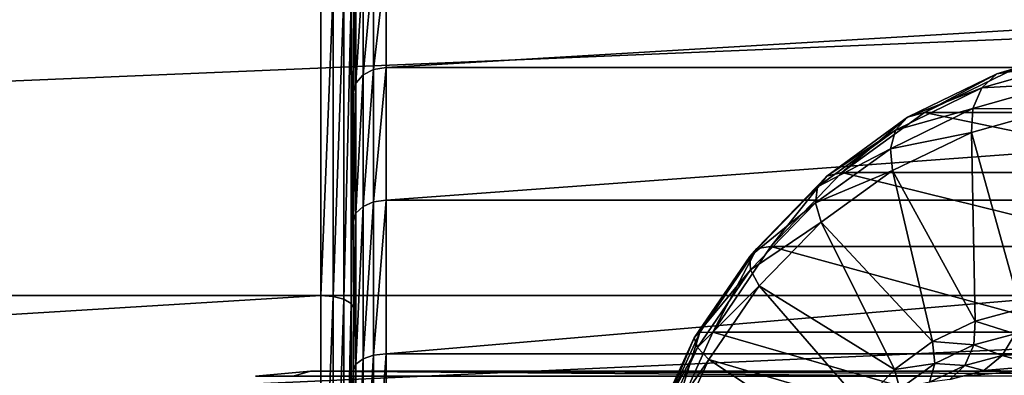
# Model space of a CAD drawing. Extents: x -0.012 to 0.122, y -0.04 to 0.04.
# Drawn here: x 0.032 to 0.035, y 0.002 to 0.003 of the extents above; entities that cross this region are included whole.
import ezdxf

# ---------------------------------------------------------------- set-up
doc = ezdxf.new("R2010")
doc.units = 0
doc.header["$MEASUREMENT"] = 0
doc.layers.get('0').update_dxf_attribs({"linetype": 'CONTINUOUS'})

msp = doc.modelspace()

# ---------------------------------------------------------------- linework, layer by layer
for points in [[(0.0511037, 0.0239292, 0.0644195), (0.0272193, 0.0099118, 0.0404457), (0.0371126, -0.0239292, 0.050376)], [(0.0272193, 0.0099118, 0.0404457), (0.0272193, -0.0099118, 0.0404457), (0.0371126, -0.0239292, 0.050376)], [(0.0844902, 0, -0.0202406), (0.0258273, 0, 0.0382035), (0.0261867, 0.0051699, 0.0385643)], [(0.0844902, 0, -0.0202406), (0.0261867, 0.0051699, 0.0385643), (0.0848496, 0.0051699, -0.0198798)], [(0.0333261, 0.0020657, 0.0270568), (0.0333261, 0.002999, 0.026558), (0.0333261, 0.0034922, 0.0261532)], [(0.0333261, 0.0020657, 0.0270568), (0.0333261, 0.0034922, 0.0261532), (0.0333261, 0.0034426, 0.020719)], [(0.0333261, 0.0034426, 0.020719), (0.0333261, 0.0030581, 0.0196624), (0.0333261, 0.0023353, 0.018801)], [(0.0333261, 0.0020657, 0.0270568), (0.0333261, 0.0034426, 0.020719), (0.0333261, 0.0023353, 0.018801)], [(0.0333887, 0.0028064, 0.0191396), (0.0333887, 0.0031395, 0.0196154), (0.0334276, 0.0031463, 0.0196114)], [(0.0333887, 0.0028064, 0.0191396), (0.0334276, 0.0031463, 0.0196114), (0.0334276, 0.0028124, 0.0191346)], [(0.0334276, 0.0028124, 0.0191346), (0.0334276, 0.0031463, 0.0196114), (0.0390336, 0.0031463, 0.0196114)], [(0.0334276, 0.0028124, 0.0191346), (0.0390336, 0.0031463, 0.0196114), (0.0390336, 0.0028124, 0.0191346)], [(0.0333338, 0.0027641, 0.0191751), (0.0333338, 0.0030917, 0.0196429), (0.0333558, 0.0031203, 0.0196264)], [(0.0333338, 0.0027641, 0.0191751), (0.0333558, 0.0031203, 0.0196264), (0.0333558, 0.0027894, 0.0191538)], [(0.0333558, 0.0027894, 0.0191538), (0.0333558, 0.0031203, 0.0196264), (0.0333887, 0.0031395, 0.0196154)], [(0.0333558, 0.0027894, 0.0191538), (0.0333887, 0.0031395, 0.0196154), (0.0333887, 0.0028064, 0.0191396)], [(0.0333261, 0.0027344, 0.0192), (0.0333261, 0.0030581, 0.0196624), (0.0333338, 0.0030917, 0.0196429)], [(0.0333261, 0.0027344, 0.0192), (0.0333338, 0.0030917, 0.0196429), (0.0333338, 0.0027641, 0.0191751)], [(0.0164017, 0.0021047, 0.0169883), (0.0390336, 0.0021047, 0.0169883), (0.0390336, 0.0030556, 0.0174966)], [(0.0164017, 0.0021047, 0.0169883), (0.0390336, 0.0030556, 0.0174966), (0.0164017, 0.0030556, 0.0174966)], [(0.0164017, 0.0021047, 0.027151), (0.0164017, 0.0030556, 0.0266428), (0.0332246, 0.0030556, 0.0266428)], [(0.0164017, 0.0021047, 0.027151), (0.0332246, 0.0030556, 0.0266428), (0.0332246, 0.0021047, 0.027151)], [(0.0332635, 0.0030512, 0.0266362), (0.0332246, 0.0021047, 0.027151), (0.0332246, 0.0030556, 0.0266428)], [(0.0333261, 0.0030581, 0.0196624), (0.0333261, 0.0027344, 0.0192), (0.0333261, 0.0023353, 0.018801)], [(0.0332635, 0.0030512, 0.0266362), (0.0332635, 0.0021017, 0.0271437), (0.0332246, 0.0021047, 0.027151)], [(0.0332964, 0.0030389, 0.0266178), (0.0332635, 0.0021017, 0.0271437), (0.0332635, 0.0030512, 0.0266362)], [(0.0332964, 0.0030389, 0.0266178), (0.0332964, 0.0020932, 0.0271232), (0.0332635, 0.0021017, 0.0271437)], [(0.0333184, 0.0030206, 0.0265903), (0.0332964, 0.0020932, 0.0271232), (0.0332964, 0.0030389, 0.0266178)], [(0.0333184, 0.0030206, 0.0265903), (0.0333184, 0.0020806, 0.0270927), (0.0332964, 0.0020932, 0.0271232)], [(0.0333261, 0.002999, 0.026558), (0.0333184, 0.0020806, 0.0270927), (0.0333184, 0.0030206, 0.0265903)], [(0.0333261, 0.002999, 0.026558), (0.0333261, 0.0020657, 0.0270568), (0.0333184, 0.0020806, 0.0270927)], [(0.0353809, 0.0028098, 0.0266331), (0.0356175, 0.0028761, 0.0262893), (0.0353221, 0.0027926, 0.0265836)], [(0.0353221, 0.0027926, 0.0265836), (0.0356175, 0.0028761, 0.0262893), (0.0355607, 0.0028302, 0.0262542)], [(0.0333887, 0.0023957, 0.018729), (0.0333887, 0.0028064, 0.0191396), (0.0334276, 0.0028124, 0.0191346)], [(0.0333887, 0.0023957, 0.018729), (0.0334276, 0.0028124, 0.0191346), (0.0334276, 0.0024008, 0.0187229)], [(0.0334276, 0.0024008, 0.0187229), (0.0334276, 0.0028124, 0.0191346), (0.0390336, 0.0028124, 0.0191346)], [(0.0334276, 0.0024008, 0.0187229), (0.0390336, 0.0028124, 0.0191346), (0.0390336, 0.0024008, 0.0187229)], [(0.0353221, 0.0027926, 0.0265836), (0.0355607, 0.0028302, 0.0262542), (0.0352753, 0.0027488, 0.0265386)], [(0.0352753, 0.0027488, 0.0265386), (0.0355607, 0.0028302, 0.0262542), (0.0355211, 0.0027629, 0.0262325)], [(0.0333338, 0.0023603, 0.0187712), (0.0333338, 0.0027641, 0.0191751), (0.0333558, 0.0027894, 0.0191538)], [(0.0333338, 0.0023603, 0.0187712), (0.0333558, 0.0027894, 0.0191538), (0.0333558, 0.0023815, 0.0187459)], [(0.0333558, 0.0023815, 0.0187459), (0.0333558, 0.0027894, 0.0191538), (0.0333887, 0.0028064, 0.0191396)], [(0.0333558, 0.0023815, 0.0187459), (0.0333887, 0.0028064, 0.0191396), (0.0333887, 0.0023957, 0.018729)], [(0.0350975, 0.0026726, 0.0269154), (0.0353221, 0.0027926, 0.0265836), (0.0350451, 0.0026577, 0.0268596)], [(0.0350451, 0.0026577, 0.0268596), (0.0353221, 0.0027926, 0.0265836), (0.0352753, 0.0027488, 0.0265386)], [(0.0362478, 0.0026726, 0.02807), (0.0353809, 0.0028098, 0.0266331), (0.0350975, 0.0026726, 0.0269154)], [(0.0350975, 0.0026726, 0.0269154), (0.0353809, 0.0028098, 0.0266331), (0.0353221, 0.0027926, 0.0265836)], [(0.0333261, 0.0023353, 0.018801), (0.0333261, 0.0027344, 0.0192), (0.0333338, 0.0027641, 0.0191751)], [(0.0333261, 0.0023353, 0.018801), (0.0333338, 0.0027641, 0.0191751), (0.0333338, 0.0023603, 0.0187712)], [(0.0352753, 0.0027488, 0.0265386), (0.0355211, 0.0027629, 0.0262325), (0.0352477, 0.0026851, 0.0265049)], [(0.0352477, 0.0026851, 0.0265049), (0.0355211, 0.0027629, 0.0262325), (0.0355046, 0.0026845, 0.0262274)], [(0.0350451, 0.0026577, 0.0268596), (0.0352753, 0.0027488, 0.0265386), (0.0350078, 0.0026182, 0.0268051)], [(0.0350078, 0.0026182, 0.0268051), (0.0352753, 0.0027488, 0.0265386), (0.0352477, 0.0026851, 0.0265049)], [(0.0348414, 0.0024865, 0.0271705), (0.0350451, 0.0026577, 0.0268596), (0.0347944, 0.0024755, 0.0271093)], [(0.0347944, 0.0024755, 0.0271093), (0.0350451, 0.0026577, 0.0268596), (0.0350078, 0.0026182, 0.0268051)], [(0.0359918, 0.0024865, 0.0283251), (0.0350975, 0.0026726, 0.0269154), (0.0348414, 0.0024865, 0.0271705)], [(0.0348414, 0.0024865, 0.0271705), (0.0350975, 0.0026726, 0.0269154), (0.0350451, 0.0026577, 0.0268596)], [(0.0350078, 0.0026182, 0.0268051), (0.0352477, 0.0026851, 0.0265049), (0.0349915, 0.0025602, 0.0267602)], [(0.0349915, 0.0025602, 0.0267602), (0.0352477, 0.0026851, 0.0265049), (0.0352434, 0.0026111, 0.0264877)], [(0.0359918, 0.0024865, 0.0283251), (0.0362478, 0.0026726, 0.02807), (0.0350975, 0.0026726, 0.0269154)], [(0.0352477, 0.0026851, 0.0265049), (0.0355046, 0.0026845, 0.0262274), (0.0352434, 0.0026111, 0.0264877)], [(0.0353948, 0.0020641, 0.0263368), (0.0352434, 0.0026111, 0.0264877), (0.0355046, 0.0026845, 0.0262274)], [(0.0347944, 0.0024755, 0.0271093), (0.0350078, 0.0026182, 0.0268051), (0.0347656, 0.0024423, 0.0270464)], [(0.0347656, 0.0024423, 0.0270464), (0.0350078, 0.0026182, 0.0268051), (0.0349915, 0.0025602, 0.0267602)], [(0.0349915, 0.0025602, 0.0267602), (0.0352434, 0.0026111, 0.0264877), (0.0349985, 0.0024924, 0.0267317)], [(0.0352542, 0.0020257, 0.026477), (0.0349985, 0.0024924, 0.0267317), (0.0352434, 0.0026111, 0.0264877)], [(0.0353948, 0.0020641, 0.0263368), (0.0352542, 0.0020257, 0.026477), (0.0352434, 0.0026111, 0.0264877)], [(0.0347656, 0.0024423, 0.0270464), (0.0349915, 0.0025602, 0.0267602), (0.0347594, 0.002392, 0.0269913)], [(0.0347594, 0.002392, 0.0269913), (0.0349915, 0.0025602, 0.0267602), (0.0349985, 0.0024924, 0.0267317)], [(0.0346204, 0.002257, 0.0273907), (0.0347944, 0.0024755, 0.0271093), (0.0345772, 0.0022509, 0.0273257)], [(0.0345772, 0.0022509, 0.0273257), (0.0347944, 0.0024755, 0.0271093), (0.0347656, 0.0024423, 0.0270464)], [(0.0357707, 0.002257, 0.0285454), (0.0348414, 0.0024865, 0.0271705), (0.0346204, 0.002257, 0.0273907)], [(0.0346204, 0.002257, 0.0273907), (0.0348414, 0.0024865, 0.0271705), (0.0347944, 0.0024755, 0.0271093)], [(0.0347594, 0.002392, 0.0269913), (0.0349985, 0.0024924, 0.0267317), (0.0347769, 0.0023322, 0.0269525)], [(0.0351224, 0.0019621, 0.0266083), (0.0347769, 0.0023322, 0.0269525), (0.0349985, 0.0024924, 0.0267317)], [(0.0357707, 0.002257, 0.0285454), (0.0359918, 0.0024865, 0.0283251), (0.0348414, 0.0024865, 0.0271705)], [(0.0352542, 0.0020257, 0.026477), (0.0351224, 0.0019621, 0.0266083), (0.0349985, 0.0024924, 0.0267317)], [(0.0345772, 0.0022509, 0.0273257), (0.0347656, 0.0024423, 0.0270464), (0.0345553, 0.0022255, 0.0272559)], [(0.0345553, 0.0022255, 0.0272559), (0.0347656, 0.0024423, 0.0270464), (0.0347594, 0.002392, 0.0269913)], [(0.0333558, 0.0019089, 0.018415), (0.0333558, 0.0023815, 0.0187459), (0.0333887, 0.0023957, 0.018729)], [(0.0333558, 0.0019089, 0.018415), (0.0333887, 0.0023957, 0.018729), (0.0333887, 0.00192, 0.0183959)], [(0.0333887, 0.00192, 0.0183959), (0.0333887, 0.0023957, 0.018729), (0.0334276, 0.0024008, 0.0187229)], [(0.0333887, 0.00192, 0.0183959), (0.0334276, 0.0024008, 0.0187229), (0.0334276, 0.0019239, 0.018389)], [(0.0334276, 0.0019239, 0.018389), (0.0334276, 0.0024008, 0.0187229), (0.0390336, 0.0024008, 0.0187229)], [(0.0334276, 0.0019239, 0.018389), (0.0390336, 0.0024008, 0.0187229), (0.0390336, 0.0019239, 0.018389)], [(0.0345553, 0.0022255, 0.0272559), (0.0347594, 0.002392, 0.0269913), (0.034558, 0.0021848, 0.027192)], [(0.034558, 0.0021848, 0.027192), (0.0347594, 0.002392, 0.0269913), (0.0347769, 0.0023322, 0.0269525)], [(0.0333261, 0.001873, 0.0184773), (0.0333261, 0.0023353, 0.018801), (0.0333338, 0.0023603, 0.0187712)], [(0.0333261, 0.001873, 0.0184773), (0.0333338, 0.0023603, 0.0187712), (0.0333338, 0.0018924, 0.0184436)], [(0.0333338, 0.0018924, 0.0184436), (0.0333338, 0.0023603, 0.0187712), (0.0333558, 0.0023815, 0.0187459)], [(0.0333338, 0.0018924, 0.0184436), (0.0333558, 0.0023815, 0.0187459), (0.0333558, 0.0019089, 0.018415)], [(0.0333261, 0.0023353, 0.018801), (0.0333261, 0.001873, 0.0184773), (0.0333261, 0.0013615, 0.0182388)], [(0.0333261, 0.0023353, 0.018801), (0.0333261, 0.0013615, 0.0182388), (0.0333261, 0.0002497, 0.0180431)], [(0.0333261, 0.0023353, 0.018801), (0.0333261, 0.0002497, 0.0180431), (0.0333261, -0.001873, 0.0184773)], [(0.0333261, -0.002999, 0.026558), (0.0333261, 0.0020657, 0.0270568), (0.0333261, 0.0023353, 0.018801)], [(0.0333261, 0.0023353, 0.018801), (0.0333261, -0.001873, 0.0184773), (0.0333261, -0.002999, 0.026558)], [(0.034558, 0.0021848, 0.027192), (0.0347769, 0.0023322, 0.0269525), (0.0345849, 0.002135, 0.0271437)], [(0.0350039, 0.0018751, 0.0267263), (0.0345849, 0.002135, 0.0271437), (0.0347769, 0.0023322, 0.0269525)], [(0.0351224, 0.0019621, 0.0266083), (0.0350039, 0.0018751, 0.0267263), (0.0347769, 0.0023322, 0.0269525)], [(0.0344411, 0.0019911, 0.0275694), (0.0345772, 0.0022509, 0.0273257), (0.0344, 0.00199, 0.0275022)], [(0.0344, 0.00199, 0.0275022), (0.0345772, 0.0022509, 0.0273257), (0.0345553, 0.0022255, 0.0272559)], [(0.0355914, 0.0019911, 0.028724), (0.0346204, 0.002257, 0.0273907), (0.0344411, 0.0019911, 0.0275694)], [(0.0344411, 0.0019911, 0.0275694), (0.0346204, 0.002257, 0.0273907), (0.0345772, 0.0022509, 0.0273257)], [(0.0355914, 0.0019911, 0.028724), (0.0357707, 0.002257, 0.0285454), (0.0346204, 0.002257, 0.0273907)], [(0.0344, 0.00199, 0.0275022), (0.0345553, 0.0022255, 0.0272559), (0.0343832, 0.0019735, 0.0274274)], [(0.0343832, 0.0019735, 0.0274274), (0.0345553, 0.0022255, 0.0272559), (0.034558, 0.0021848, 0.027192)], [(0.0343832, 0.0019735, 0.0274274), (0.034558, 0.0021848, 0.027192), (0.034393, 0.001944, 0.0273564)], [(0.034393, 0.001944, 0.0273564), (0.034558, 0.0021848, 0.027192), (0.0345849, 0.002135, 0.0271437)], [(0.034393, 0.001944, 0.0273564), (0.0345849, 0.002135, 0.0271437), (0.0344281, 0.0019062, 0.0273)], [(0.0349028, 0.0017681, 0.026827), (0.0344281, 0.0019062, 0.0273), (0.0345849, 0.002135, 0.0271437)], [(0.0350039, 0.0018751, 0.0267263), (0.0349028, 0.0017681, 0.026827), (0.0345849, 0.002135, 0.0271437)], [(0.0164017, 0.001073, 0.0166754), (0.0390336, 0.001073, 0.0166753), (0.0390336, 0.0021047, 0.0169883)], [(0.0164017, 0.001073, 0.0166754), (0.0390336, 0.0021047, 0.0169883), (0.0164017, 0.0021047, 0.0169883)], [(0.0164017, 0.001073, 0.027464), (0.0164017, 0.0021047, 0.027151), (0.0332246, 0.0021047, 0.027151)], [(0.0164017, 0.001073, 0.027464), (0.0332246, 0.0021047, 0.027151), (0.0332246, 0.001073, 0.027464)], [(0.0332635, 0.0021017, 0.0271437), (0.0332246, 0.001073, 0.027464), (0.0332246, 0.0021047, 0.027151)], [(0.0332635, 0.0021017, 0.0271437), (0.0332635, 0.0010714, 0.0274562), (0.0332246, 0.001073, 0.027464)], [(0.0332964, 0.0020932, 0.0271232), (0.0332635, 0.0010714, 0.0274562), (0.0332635, 0.0021017, 0.0271437)], [(0.0332964, 0.0020932, 0.0271232), (0.0332964, 0.0010671, 0.0274345), (0.0332635, 0.0010714, 0.0274562)], [(0.0333184, 0.0020806, 0.0270927), (0.0332964, 0.0010671, 0.0274345), (0.0332964, 0.0020932, 0.0271232)], [(0.0333184, 0.0020806, 0.0270927), (0.0333184, 0.0010607, 0.0274021), (0.0332964, 0.0010671, 0.0274345)], [(0.0333261, 0.0020657, 0.0270568), (0.0333184, 0.0010607, 0.0274021), (0.0333184, 0.0020806, 0.0270927)], [(0.0333261, 0.0020657, 0.0270568), (0.0333261, 0.0010531, 0.027364), (0.0333184, 0.0010607, 0.0274021)], [(0.0333261, 0, 0.0274677), (0.0333261, 0.0010531, 0.027364), (0.0333261, 0.0020657, 0.0270568)], [(0.0333261, -0.0010531, 0.027364), (0.0333261, 0, 0.0274677), (0.0333261, 0.0020657, 0.0270568)], [(0.0333261, -0.002999, 0.026558), (0.0333261, -0.0010531, 0.027364), (0.0333261, 0.0020657, 0.0270568)], [(0.0352542, 0.0020257, 0.026477), (0.0353948, 0.0020641, 0.0263368), (0.0353784, 0.0019858, 0.0263317)], [(0.0351224, 0.0019621, 0.0266083), (0.0352542, 0.0020257, 0.026477), (0.0352499, 0.0019518, 0.0264598)], [(0.0352542, 0.0020257, 0.026477), (0.0353784, 0.0019858, 0.0263317), (0.0352499, 0.0019518, 0.0264598)], [(0.0343089, 0.001697, 0.027701), (0.0344, 0.00199, 0.0275022), (0.0342685, 0.0017001, 0.0276333)], [(0.0342685, 0.0017001, 0.0276333), (0.0344, 0.00199, 0.0275022), (0.0343832, 0.0019735, 0.0274274)], [(0.0354593, 0.001697, 0.0288556), (0.0344411, 0.0019911, 0.0275694), (0.0343089, 0.001697, 0.027701)], [(0.0343089, 0.001697, 0.027701), (0.0344411, 0.0019911, 0.0275694), (0.0344, 0.00199, 0.0275022)], [(0.0354593, 0.001697, 0.0288556), (0.0355914, 0.0019911, 0.028724), (0.0344411, 0.0019911, 0.0275694)], [(0.0352499, 0.0019518, 0.0264598), (0.0353784, 0.0019858, 0.0263317), (0.0353387, 0.0019185, 0.02631)], [(0.0353784, 0.0019858, 0.0263317), (0.0355193, 0.0019328, 0.0261302), (0.0353387, 0.0019185, 0.02631)], [(0.0342685, 0.0017001, 0.0276333), (0.0343832, 0.0019735, 0.0274274), (0.0342547, 0.0016927, 0.0275554)], [(0.0342547, 0.0016927, 0.0275554), (0.0343832, 0.0019735, 0.0274274), (0.034393, 0.001944, 0.0273564)], [(0.0350039, 0.0018751, 0.0267263), (0.0351224, 0.0019621, 0.0266083), (0.0351294, 0.0018943, 0.0265798)], [(0.0351224, 0.0019621, 0.0266083), (0.0352499, 0.0019518, 0.0264598), (0.0351294, 0.0018943, 0.0265798)], [(0.0342547, 0.0016927, 0.0275554), (0.034393, 0.001944, 0.0273564), (0.0342699, 0.0016758, 0.0274791)], [(0.0342699, 0.0016758, 0.0274791), (0.034393, 0.001944, 0.0273564), (0.0344281, 0.0019062, 0.0273)], [(0.0351294, 0.0018943, 0.0265798), (0.0352499, 0.0019518, 0.0264598), (0.0352222, 0.001888, 0.0264261)], [(0.0352499, 0.0019518, 0.0264598), (0.0353387, 0.0019185, 0.02631), (0.0352222, 0.001888, 0.0264261)], [(0.0353387, 0.0019185, 0.02631), (0.0355193, 0.0019328, 0.0261302), (0.0354557, 0.0018869, 0.0261019)], [(0.0333338, 0.0013748, 0.0182022), (0.0333338, 0.0018924, 0.0184436), (0.0333558, 0.0019089, 0.018415)], [(0.0333338, 0.0013748, 0.0182022), (0.0333558, 0.0019089, 0.018415), (0.0333558, 0.0013861, 0.0181712)], [(0.0333558, 0.0013861, 0.0181712), (0.0333558, 0.0019089, 0.018415), (0.0333887, 0.00192, 0.0183959)], [(0.0333558, 0.0013861, 0.0181712), (0.0333887, 0.00192, 0.0183959), (0.0333887, 0.0013936, 0.0181504)], [(0.0333887, 0.0013936, 0.0181504), (0.0333887, 0.00192, 0.0183959), (0.0334276, 0.0019239, 0.018389)], [(0.0333887, 0.0013936, 0.0181504), (0.0334276, 0.0019239, 0.018389), (0.0334276, 0.0013963, 0.018143)], [(0.0334276, 0.0013963, 0.018143), (0.0334276, 0.0019239, 0.018389), (0.0390336, 0.0019239, 0.018389)], [(0.0334276, 0.0013963, 0.018143), (0.0390336, 0.0019239, 0.018389), (0.0390336, 0.0013963, 0.018143)], [(0.0342699, 0.0016758, 0.0274791), (0.0344281, 0.0019062, 0.0273), (0.0343115, 0.001652, 0.0274161)], [(0.0348223, 0.001645, 0.0269072), (0.0343115, 0.001652, 0.0274161), (0.0344281, 0.0019062, 0.0273)], [(0.0349028, 0.0017681, 0.026827), (0.0348223, 0.001645, 0.0269072), (0.0344281, 0.0019062, 0.0273)], [(0.0350039, 0.0018751, 0.0267263), (0.0351294, 0.0018943, 0.0265798), (0.0350213, 0.0018153, 0.0266874)], [(0.0350213, 0.0018153, 0.0266874), (0.0351294, 0.0018943, 0.0265798), (0.035113, 0.0018362, 0.0265349)], [(0.0351294, 0.0018943, 0.0265798), (0.0352222, 0.001888, 0.0264261), (0.035113, 0.0018362, 0.0265349)], [(0.0352222, 0.001888, 0.0264261), (0.0353387, 0.0019185, 0.02631), (0.0352819, 0.0018725, 0.026275)], [(0.0353387, 0.0019185, 0.02631), (0.0354557, 0.0018869, 0.0261019), (0.0352819, 0.0018725, 0.026275)], [(0.0352166, 0.0018549, 0.026232), (0.0331923, 0.0018703, 0.0238607), (0.0330226, 0.0018549, 0.0240297)], [(0.0330226, 0.0018549, 0.0240297), (0.0331923, 0.0018703, 0.0238607), (0.0331386, 0.001855, 0.0238061)], [(0.0331923, 0.0018703, 0.0238607), (0.03807, 0.001855, 0.0188931), (0.0331386, 0.001855, 0.0238061)], [(0.0353864, 0.0018703, 0.026063), (0.0381243, 0.0018703, 0.018947), (0.0331923, 0.0018703, 0.0238607)], [(0.0352166, 0.0018549, 0.026232), (0.0353864, 0.0018703, 0.026063), (0.0331923, 0.0018703, 0.0238607)], [(0.0331923, 0.0018703, 0.0238607), (0.0381243, 0.0018703, 0.018947), (0.03807, 0.001855, 0.0188931)], [(0.0333261, 0.0013615, 0.0182388), (0.0333261, 0.001873, 0.0184773), (0.0333338, 0.0018924, 0.0184436)], [(0.0333261, 0.0013615, 0.0182388), (0.0333338, 0.0018924, 0.0184436), (0.0333338, 0.0013748, 0.0182022)], [(0.0349028, 0.0017681, 0.026827), (0.0350039, 0.0018751, 0.0267263), (0.0350213, 0.0018153, 0.0266874)], [(0.035113, 0.0018362, 0.0265349), (0.0352222, 0.001888, 0.0264261), (0.0351755, 0.0018443, 0.0263811)], [(0.0352222, 0.001888, 0.0264261), (0.0352819, 0.0018725, 0.026275), (0.0351755, 0.0018443, 0.0263811)], [(0.0351755, 0.0018443, 0.0263811), (0.0352819, 0.0018725, 0.026275), (0.0352166, 0.0018549, 0.026232)], [(0.0352819, 0.0018725, 0.026275), (0.0353864, 0.0018703, 0.026063), (0.0352166, 0.0018549, 0.026232)], [(0.0352819, 0.0018725, 0.026275), (0.0354557, 0.0018869, 0.0261019), (0.0353864, 0.0018703, 0.026063)]]:
    msp.add_3dface(points)

doc.saveas('drawing.dxf')
